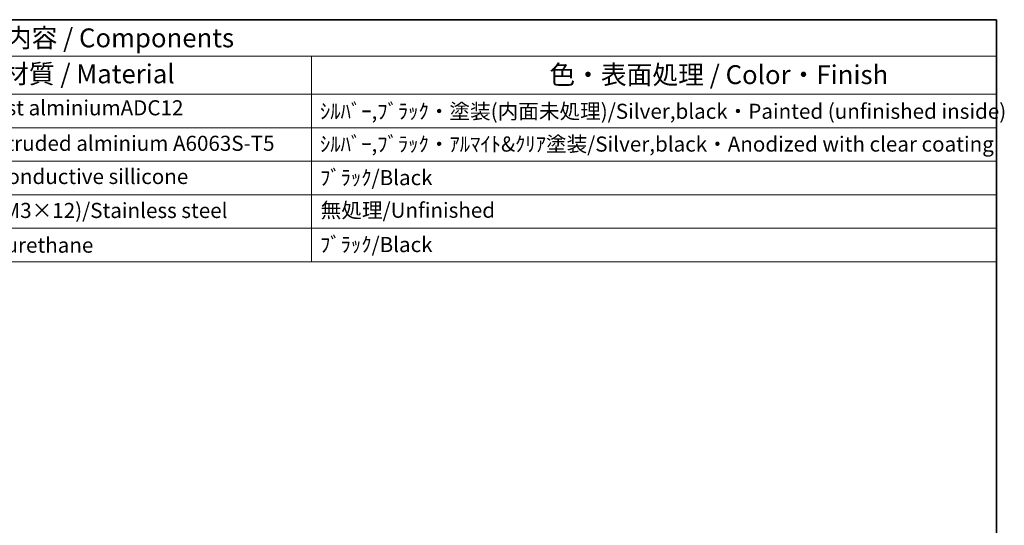
# Model space of a CAD drawing. Units: millimetres. Extents: x 22 to 2398, y 12 to 434.
# Drawn here: x 414 to 610, y 333 to 434 of the extents above; entities that cross this region are included whole.
import ezdxf

# ---------------------------------------------------------------- set-up
doc = ezdxf.new("R2010")
doc.units = ezdxf.units.MM
doc.header["$LTSCALE"] = 1.5
doc.layers.add('Border (ISO)', color=7, linetype='Continuous', lineweight=35)
doc.layers.add('Symbol (ISO)', color=7, linetype='Continuous', lineweight=18)
doc.styles.add('Note Text (TK)', font='MS PGothic.ttf')
doc.styles.add('Note Text (TK2)', font='MS PGothic.ttf')

# ---------------------------------------------------------------- blocks, each defined once
blk = doc.blocks.new('図面枠 tk図枠')
at = {"layer": 'Border (ISO)'}
for p, q in [((14.5, 289), (405.5, 289)), ((405.5, 289), (405.5, 8))]:
    blk.add_line(p, q, dxfattribs=at)
blk = doc.blocks.new('New構成内容E _ Components')
at = {"layer": 'Symbol (ISO)'}
for p, q in [((405.5, 289), (178.47, 289)), ((405.5, 289), (405.5, 284.16)), ((405.5, 284.16), (178.47, 284.16)), ((314.85, 284.16), (314.85, 279.12)), ((405.5, 284.16), (405.5, 279.12)), ((405.5, 279.12), (178.47, 279.12)), ((314.85, 279.12), (314.85, 256.95)), ((405.5, 279.12), (405.5, 256.95)), ((405.5, 274.69), (178.47, 274.69)), ((405.5, 270.25), (178.47, 270.25)), ((405.5, 265.82), (178.47, 265.82)), ((405.5, 261.39), (178.47, 261.39)), ((405.5, 256.95), (178.47, 256.95))]:
    blk.add_line(p, q, dxfattribs=at)
at = {"layer": 'Symbol (ISO)', "color": 7, "attachment_point": 7}
for s, insert, char_height, style in [('構成内容 / Components', (267.6, 284.56), 2.5, 'Note Text (TK)'), ('材質 / Material', (274.06, 279.8), 2.5, 'Note Text (TK)'), ('色・表面処理 / Color・Finish', (346.33, 279.69), 2.5, 'Note Text (TK)'), ('ADC12/Diecast alminiumADC12', (258.07, 275.71), 2, 'Note Text (TK2)'), ('ｼﾙﾊﾞｰ,ﾌﾞﾗｯｸ・塗装(内面未処理)/Silver,black・Painted (unfinished inside)', (315.99, 275.25), 2, 'Note Text (TK2)'), ('ｱﾙﾐ押出材/Extruded alminium A6063S-T5', (258.18, 271.01), 2, 'Note Text (TK2)'), ('ｼﾙﾊﾞｰ,ﾌﾞﾗｯｸ・ｱﾙﾏｲﾄ&ｸﾘｱ塗装/Silver,black・Anodized with clear coating', (315.99, 270.91), 2, 'Note Text (TK2)'), ('導電性ｼﾘｺﾝ/Conductive sillicone', (258.18, 266.62), 2, 'Note Text (TK2)'), ('ﾌﾞﾗｯｸ/Black', (315.99, 266.47), 2, 'Note Text (TK2)'), ('ｽﾃﾝﾚｽ(ﾊﾞｲﾝﾄﾞM3×12)/Stainless steel', (258.18, 262.12), 2, 'Note Text (TK2)'), ('無処理/Unfinished', (316.08, 262.15), 2, 'Note Text (TK2)'), ('ﾌﾞﾗｯｸ/Black', (315.99, 257.61), 2, 'Note Text (TK2)'), ('ﾎﾟﾘｳﾚﾀﾝ/Polyurethane', (258.18, 257.53), 2, 'Note Text (TK2)')]:
    blk.add_mtext(s, dxfattribs=dict(at, insert=insert, char_height=char_height, style=style))

msp = doc.modelspace()

# ---------------------------------------------------------------- block references
at = {"xscale": 1.5, "yscale": 1.5, "zscale": 1.5}
msp.add_blockref('図面枠 tk図枠', (0, 0), dxfattribs=at)
at = {"layer": 'Symbol (ISO)', "xscale": 1.5, "yscale": 1.5, "zscale": 1.5}
msp.add_blockref('New構成内容E _ Components', (0, 0), dxfattribs=at)

doc.saveas('drawing.dxf')
